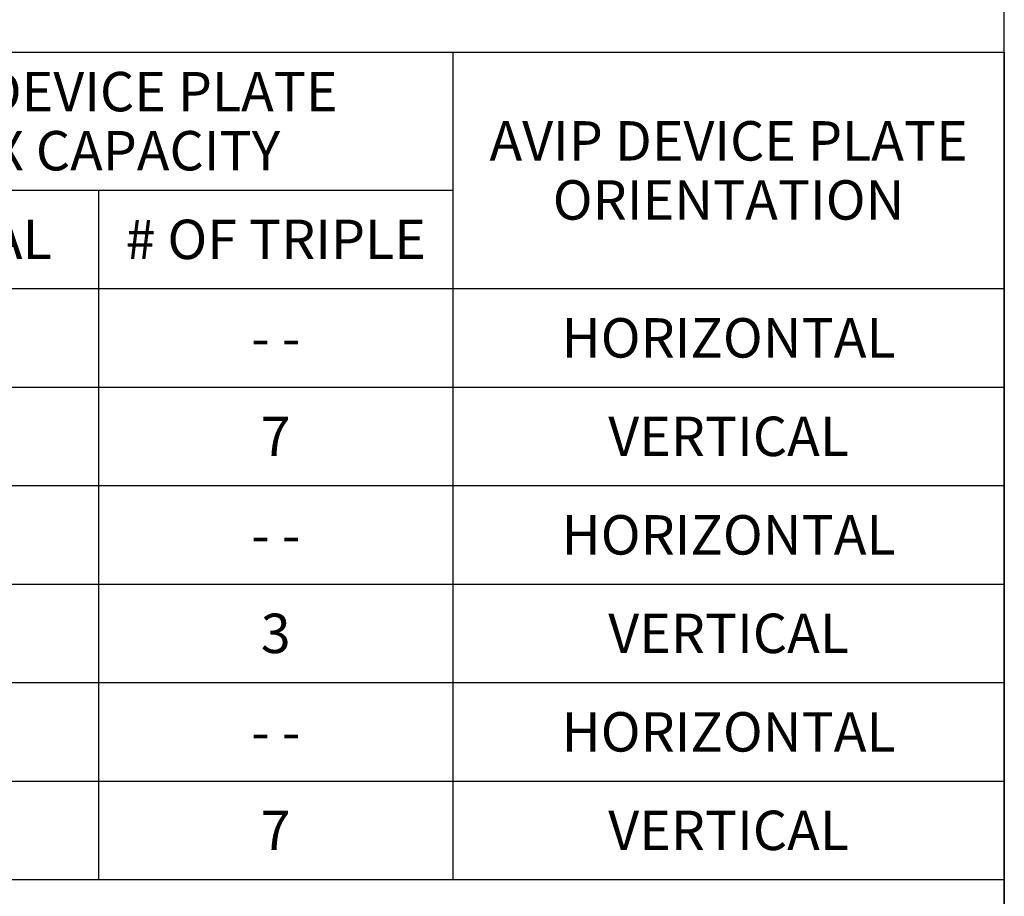
# Model space of a CAD drawing. Units: inches. Extents: x 1.2 to 66.2, y 1.2 to 42.8.
# Drawn here: x 56 to 66, y 9.2 to 18.1 of the extents above; entities that cross this region are included whole.
import ezdxf
from ezdxf.enums import TextEntityAlignment as Align

# ---------------------------------------------------------------- set-up
doc = ezdxf.new("R2010")
doc.units = ezdxf.units.IN
doc.header["$LTSCALE"] = 3.74
doc.header["$MEASUREMENT"] = 0
doc.layers.get('0').update_dxf_attribs({"linetype": 'CONTINUOUS'})
doc.layers.add('09_ALL_DETAIL_ITEMS', color=7, linetype='CONTINUOUS')
doc.styles.get("Standard").update_dxf_attribs({"font": 'arial.ttf'})

msp = doc.modelspace()

# ---------------------------------------------------------------- linework, layer by layer
at = {"color": 7, "linetype": 'Continuous'}
for p, q in [((66, 2), (66, 42.8)), ((37.2001, 17.7993), (66.0001, 17.7993)), ((60.4001, 17.7993), (60.4001, 9.3993)), ((66.0001, 17.7993), (66.0001, 7.3993)), ((53.2001, 16.3993), (60.4001, 16.3993)), ((56.8001, 16.3993), (56.8001, 9.3993)), ((37.2001, 15.3993), (66.0001, 15.3993)), ((37.2001, 14.3993), (66.0001, 14.3993)), ((37.2001, 13.3993), (66.0001, 13.3993)), ((37.2001, 12.3993), (66.0001, 12.3993)), ((37.2001, 11.3993), (66.0001, 11.3993)), ((37.2001, 10.3993), (66.0001, 10.3993)), ((37.2001, 9.3993), (66.0001, 9.3993))]:
    msp.add_line(p, q, dxfattribs=at)

# ---------------------------------------------------------------- texts
msp.add_text('VERTICAL', height=0.4, dxfattribs=at).set_placement((63.2001, 13.6993), align=Align.CENTER)
at = {"layer": '09_ALL_DETAIL_ITEMS', "color": 7, "linetype": 'Continuous'}
for s, p in [('AVIP DEVICE PLATE', (56.8001, 17.1993)), ('AVIP DEVICE PLATE', (63.2001, 16.6993)), ('MAX CAPACITY', (56.8001, 16.5993)), ('ORIENTATION', (63.2001, 16.0993)), ('# OF DUAL', (55.0001, 15.6993)), ('# OF TRIPLE', (58.6001, 15.6993)), ('HORIZONTAL', (63.2001, 14.6993)), ('- -', (58.6001, 14.6993)), ('7', (58.6001, 13.6993)), ('HORIZONTAL', (63.2001, 12.6993)), ('- -', (58.6001, 12.6993)), ('3', (58.6001, 11.6993)), ('VERTICAL', (63.2001, 11.6993)), ('HORIZONTAL', (63.2001, 10.6993)), ('- -', (58.6001, 10.6993)), ('VERTICAL', (63.2001, 9.6993)), ('7', (58.6001, 9.6993))]:
    msp.add_text(s, height=0.4, dxfattribs=at).set_placement(p, align=Align.CENTER)

doc.saveas('drawing.dxf')
